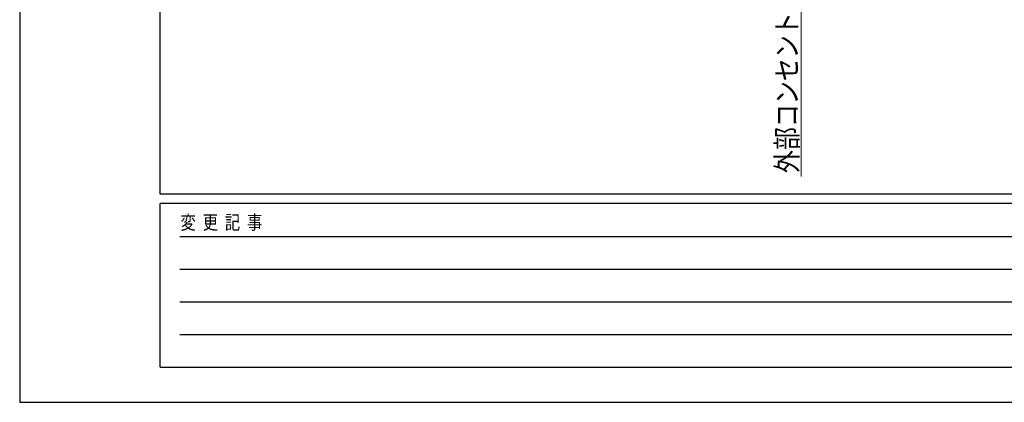
# Model space of a CAD drawing. Units: millimetres. Extents: x 0 to 16820, y 0 to 11880.
# Drawn here: x 0 to 4209, y 0 to 1637 of the extents above; entities that cross this region are included whole.
import ezdxf

# ---------------------------------------------------------------- set-up
doc = ezdxf.new("R2010")
doc.units = ezdxf.units.MM
doc.layers.add('YKK_D', color=6, linetype='Continuous', lineweight=13)
doc.layers.add('YKK_ZWAK', color=7, linetype='Continuous', lineweight=30)
doc.styles.add('text-b', font='extslim2.shx', dxfattribs={"width": 0.8, "bigfont": 'extfont2.shx'})

msp = doc.modelspace()

# ---------------------------------------------------------------- linework, layer by layer
at = {"layer": 'YKK_D'}
msp.add_line((3340, 2230), (3340, 966), dxfattribs=at)
at = {"layer": 'YKK_ZWAK'}
for p, q in [((0, 11880), (0, 0)), ((600, 890), (600, 11490)), ((16200, 890), (600, 890)), ((5800, 850), (600, 850)), ((600, 150), (600, 850)), ((685, 710), (5700, 710)), ((685, 570), (5700, 570)), ((685, 430), (5700, 430)), ((685, 290), (5700, 290)), ((600, 150), (5800, 150)), ((0, 0), (16820, 0))]:
    msp.add_line(p, q, dxfattribs=at)

# ---------------------------------------------------------------- texts
at = {"layer": 'YKK_D', "style": 'text-b', "width": 0.8}
msp.add_text('外部コンセント取付位置：300', height=90, rotation=90, dxfattribs=at).set_placement((3325, 981))
at = {"layer": 'YKK_ZWAK', "style": 'text-b', "width": 0.8}
msp.add_text('変  更  記  事', height=60, dxfattribs=at).set_placement((687.4, 740))

doc.saveas('drawing.dxf')
